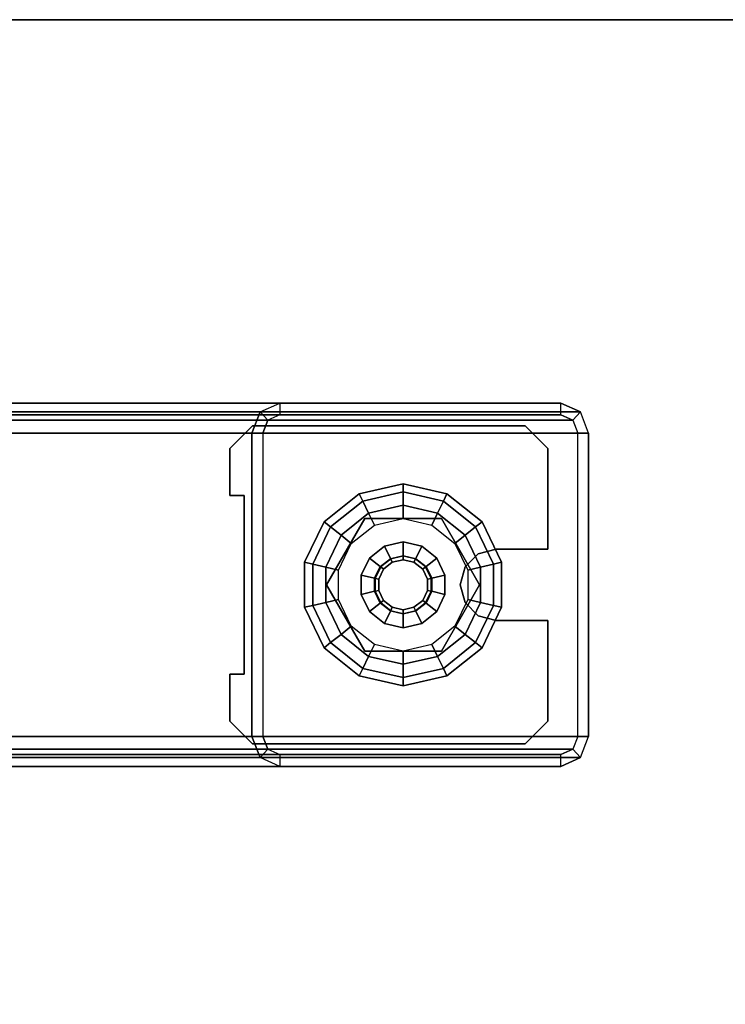
# Model space of a CAD drawing. Units: inches. Extents: x -30 to 218, y -6 to 126.
# Drawn here: x 66 to 70, y 121 to 126 of the extents above; entities that cross this region are included whole.
import ezdxf

# ---------------------------------------------------------------- set-up
doc = ezdxf.new("R2010")
doc.units = ezdxf.units.IN
doc.header["$MEASUREMENT"] = 0
for name, color, linetype in [('WKSURF-GLIDE', 6, 'Continuous'), ('WKSURF-LAM', 6, 'Continuous'), ('WKSURF-LEG', 6, 'Continuous'), ('WKSURF-TOPEDGE', 6, 'Continuous')]:
    doc.layers.add(name, color=color, linetype=linetype)

# ---------------------------------------------------------------- blocks, each defined once
blk = doc.blocks.new('vfg2b1_0t')
at = {"layer": 'WKSURF-GLIDE'}
for points, invisible_edges in [([(-0.8642, -9.5341, 1.0915), (-0.8642, -11.0361, 1.0915), (-0.7392, -11.1611, 1.0915), (-0.7392, -9.4091, 1.0915)], 4), ([(-0.8642, -11.0361, 0.8673), (-0.8642, -9.5341, 0.8673), (-0.7392, -9.4091, 0.8673), (-0.7392, -11.1611, 0.8673)], 4), ([(-0.4803, -9.4879, 1.0915), (-0.4803, -9.4879, 1.0915), (-0.4803, -9.4091, 1.0915), (-0.7392, -9.4091, 1.0915)], 8), ([(-0.7392, -11.1611, 1.0915), (-0.185, -10.8757, 1.0915), (-0.4803, -9.4879, 1.0915), (-0.7392, -9.4091, 1.0915)], 15), ([(-0.7392, -9.4091, 0.8673), (-0.4803, -9.4879, 0.8673), (-0.185, -10.8757, 0.8673), (-0.7392, -11.1611, 0.8673)], 15), ([(-0.4803, -9.4091, 0.8673), (-0.4803, -9.4091, 0.8673), (-0.4803, -9.4879, 0.8673), (-0.7392, -9.4091, 0.8673)], 4), ([(0.2087, -10.8757, 1.0915), (0.5039, -9.4879, 1.0915), (0.7628, -9.4091, 1.0915), (0.7628, -11.1611, 1.0915)], 15), ([(0.5039, -9.4879, 0.8673), (0.7628, -9.4091, 0.8673), (0.7628, -11.1611, 0.8673), (0.2087, -10.8757, 0.8673)], 15), ([(0.5039, -9.4091, 1.0915), (0.5039, -9.4091, 1.0915), (0.5039, -9.4879, 1.0915), (0.7628, -9.4091, 1.0915)], 4), ([(0.5039, -9.4091, 0.8673), (0.5039, -9.4091, 0.8673), (0.7628, -9.4091, 0.8673), (0.5039, -9.4879, 0.8673)], 4), ([(0.7628, -9.4091, 1.0915), (0.7628, -11.1611, 1.0915), (0.8878, -11.0361, 1.0915), (0.8878, -9.5341, 1.0915)], 1), ([(0.7628, -11.1611, 0.8673), (0.7628, -9.4091, 0.8673), (0.8878, -9.5341, 0.8673), (0.8878, -11.0361, 0.8673)], 1), ([(-0.4803, -9.4879, 1.0915), (-0.0866, -10.7052, 1.0915), (0.0118, -10.6788, 1.0915), (0.5039, -9.4879, 1.0915)], 5), ([(-0.1587, -10.7772, 1.0915), (-0.1587, -10.7772, 1.0915), (-0.0866, -10.7052, 1.0915), (-0.4803, -9.4879, 1.0915)], 12), ([(-0.185, -10.8757, 1.0915), (-0.185, -10.8757, 1.0915), (-0.1587, -10.7772, 1.0915), (-0.4803, -9.4879, 1.0915)], 12), ([(0.0118, -10.6788, 0.8673), (-0.0866, -10.7052, 0.8673), (-0.4803, -9.4879, 0.8673), (0.5039, -9.4879, 0.8673)], 10), ([(-0.1587, -10.7772, 0.8673), (-0.1587, -10.7772, 0.8673), (-0.185, -10.8757, 0.8673), (-0.4803, -9.4879, 0.8673)], 12), ([(-0.4803, -9.4879, 0.8673), (-0.4803, -9.4879, 0.8673), (-0.0866, -10.7052, 0.8673), (-0.1587, -10.7772, 0.8673)], 10), ([(0.0118, -10.6788, 1.0915), (0.0118, -10.6788, 1.0915), (0.1102, -10.7052, 1.0915), (0.5039, -9.4879, 1.0915)], 12), ([(0.1102, -10.7052, 0.8673), (0.1102, -10.7052, 0.8673), (0.0118, -10.6788, 0.8673), (0.5039, -9.4879, 0.8673)], 12), ([(0.5039, -9.4879, 0.8673), (0.5039, -9.4879, 0.8673), (0.1823, -10.7772, 0.8673), (0.1102, -10.7052, 0.8673)], 10), ([(0.5039, -9.4879, 1.0915), (0.5039, -9.4879, 1.0915), (0.1102, -10.7052, 1.0915), (0.1823, -10.7772, 1.0915)], 10), ([(0.1823, -10.7772, 1.0915), (0.1823, -10.7772, 1.0915), (0.2087, -10.8757, 1.0915), (0.5039, -9.4879, 1.0915)], 12), ([(0.2087, -10.8757, 0.8673), (0.2087, -10.8757, 0.8673), (0.1823, -10.7772, 0.8673), (0.5039, -9.4879, 0.8673)], 12), ([(-0.261, -10.0218), (-0.4257, -10.3638), (-0.3824, -10.5537), (-0.0855, -9.9373)], 5), ([(-0.3824, -10.5537), (-0.0855, -9.9373), (0.1092, -9.9373), (-0.261, -10.7059)], 5), ([(-0.3532, -10.5746, 0.25), (0.0118, -10.7853, 0.25), (0.3768, -10.1531, 0.25), (0.0118, -9.9424, 0.25)], 10), ([(0.0118, -9.9424, 0.25), (0.0118, -9.9424, 0.25), (-0.3532, -10.1531, 0.25), (-0.3532, -10.5746, 0.25)], 8), ([(-0.3532, -10.5746, 0.4469), (0.0118, -10.7853, 0.4469), (0.3768, -10.1531, 0.4469), (0.0118, -9.9424, 0.4469)], 10), ([(0.0118, -9.9424, 0.4469), (0.0118, -9.9424, 0.4469), (-0.3532, -10.1531, 0.4469), (-0.3532, -10.5746, 0.4469)], 8), ([(-0.0855, -10.7904), (-0.261, -10.7059), (0.1092, -9.9373), (0.2846, -10.0218)], 10), ([(-0.3824, -10.174), (-0.3824, -10.174), (-0.261, -10.0218), (-0.4257, -10.3638)], 4), ([(0.406, -10.174), (0.1092, -10.7904), (-0.0855, -10.7904), (0.2846, -10.0218)], 5), ([(0.0118, -10.7853, 0.25), (0.0118, -10.7853, 0.25), (0.3768, -10.5746, 0.25), (0.3768, -10.1531, 0.25)], 8), ([(0.0118, -10.7853, 0.4469), (0.0118, -10.7853, 0.4469), (0.3768, -10.5746, 0.4469), (0.3768, -10.1531, 0.4469)], 8), ([(0.2846, -10.7059), (0.4493, -10.3638), (0.406, -10.174), (0.1092, -10.7904)], 5), ([(-0.0189, -10.2295, 2.7461), (-0.0741, -10.2561, 2.7461), (-0.1123, -10.4236, 2.7461), (-0.0741, -10.4716, 2.7461)], 10), ([(0.0425, -10.2295, 2.7461), (-0.0189, -10.2295, 2.7461), (-0.0741, -10.4716, 2.7461), (-0.0189, -10.4982, 2.7461)], 10), ([(-0.0189, -10.4982, 2.7461), (0.0425, -10.4982, 2.7461), (0.0977, -10.2561, 2.7461), (0.0425, -10.2295, 2.7461)], 10), ([(-0.1123, -10.3041, 2.7461), (-0.126, -10.3638, 2.7461), (-0.1123, -10.4236, 2.7461), (-0.0741, -10.2561, 2.7461)], 4), ([(0.0977, -10.4716, 2.7461), (0.136, -10.3041, 2.7461), (0.0977, -10.2561, 2.7461), (0.0425, -10.4982, 2.7461)], 5), ([(0.136, -10.4236, 2.7461), (0.1496, -10.3638, 2.7461), (0.136, -10.3041, 2.7461), (0.0977, -10.4716, 2.7461)], 4), ([(0.406, -10.5537), (0.406, -10.5537), (0.2846, -10.7059), (0.4493, -10.3638)], 4), ([(-0.185, -11.1611, 1.0915), (-0.185, -11.1611, 1.0915), (-0.185, -10.8757, 1.0915), (-0.7392, -11.1611, 1.0915)], 4), ([(-0.185, -11.1611, 0.8673), (-0.185, -11.1611, 0.8673), (-0.7392, -11.1611, 0.8673), (-0.185, -10.8757, 0.8673)], 4), ([(0.2087, -10.8757, 1.0915), (0.2087, -10.8757, 1.0915), (0.2087, -11.1611, 1.0915), (0.7628, -11.1611, 1.0915)], 8), ([(0.7628, -11.1611, 0.8673), (0.7628, -11.1611, 0.8673), (0.2087, -11.1611, 0.8673), (0.2087, -10.8757, 0.8673)], 8)]:
    blk.add_3dface(points, dxfattribs=dict(at, invisible_edges=invisible_edges))
for points in [[(-0.7392, -9.4091, 1.0915), (-0.7392, -9.4091, 0.8673), (-0.8642, -9.5341, 0.8673), (-0.8642, -9.5341, 1.0915)], [(-0.4803, -9.4091, 0.8673), (-0.4803, -9.4091, 1.0915), (-0.7392, -9.4091, 1.0915), (-0.7392, -9.4091, 0.8673)], [(-0.4803, -9.4879, 1.0915), (-0.4803, -9.4879, 0.8673), (-0.4803, -9.4091, 0.8673), (-0.4803, -9.4091, 1.0915)], [(0.5039, -9.4091, 1.0915), (0.5039, -9.4091, 0.8673), (0.5039, -9.4879, 0.8673), (0.5039, -9.4879, 1.0915)], [(0.7628, -9.4091, 0.8673), (0.7628, -9.4091, 1.0915), (0.5039, -9.4091, 1.0915), (0.5039, -9.4091, 0.8673)], [(0.8878, -9.5341, 1.0915), (0.8878, -9.5341, 0.8673), (0.7628, -9.4091, 0.8673), (0.7628, -9.4091, 1.0915)], [(-0.8642, -9.5341, 0.8673), (-0.8642, -9.5341, 1.0915), (-0.8642, -11.0361, 1.0915), (-0.8642, -11.0361, 0.8673)], [(0.5039, -9.4879, 0.8673), (0.5039, -9.4879, 1.0915), (-0.4803, -9.4879, 1.0915), (-0.4803, -9.4879, 0.8673)], [(0.8878, -11.0361, 0.8673), (0.8878, -11.0361, 1.0915), (0.8878, -9.5341, 1.0915), (0.8878, -9.5341, 0.8673)], [(-0.3351, -9.9288, 0.1636), (-0.112, -9.8214, 0.1636), (-0.1019, -9.8657, 0.2261), (-0.3068, -9.9644, 0.2261)], [(-0.3351, -9.9288, 0.0864), (-0.112, -9.8214, 0.0864), (-0.112, -9.8214, 0.1636), (-0.3351, -9.9288, 0.1636)], [(-0.3068, -9.9644, 0.0239), (-0.1019, -9.8657, 0.0239), (-0.112, -9.8214, 0.0864), (-0.3351, -9.9288, 0.0864)], [(-0.261, -10.0218), (-0.0855, -9.9373), (-0.1019, -9.8657, 0.0239), (-0.3068, -9.9644, 0.0239)], [(-0.3068, -9.9644, 0.2261), (-0.1019, -9.8657, 0.2261), (-0.0855, -9.9373, 0.25), (-0.261, -10.0218, 0.25)], [(-0.112, -9.8214, 0.1636), (0.1356, -9.8214, 0.1636), (0.1255, -9.8657, 0.2261), (-0.1019, -9.8657, 0.2261)], [(-0.112, -9.8214, 0.0864), (0.1356, -9.8214, 0.0864), (0.1356, -9.8214, 0.1636), (-0.112, -9.8214, 0.1636)], [(-0.1019, -9.8657, 0.0239), (0.1255, -9.8657, 0.0239), (0.1356, -9.8214, 0.0864), (-0.112, -9.8214, 0.0864)], [(-0.1019, -9.8657, 0.2261), (0.1255, -9.8657, 0.2261), (0.1092, -9.9373, 0.25), (-0.0855, -9.9373, 0.25)], [(-0.0855, -9.9373), (0.1092, -9.9373), (0.1255, -9.8657, 0.0239), (-0.1019, -9.8657, 0.0239)], [(0.1092, -9.9373), (0.2846, -10.0218), (0.3304, -9.9644, 0.0239), (0.1255, -9.8657, 0.0239)], [(0.1255, -9.8657, 0.2261), (0.3304, -9.9644, 0.2261), (0.2846, -10.0218, 0.25), (0.1092, -9.9373, 0.25)], [(0.1356, -9.8214, 0.1636), (0.3587, -9.9288, 0.1636), (0.3304, -9.9644, 0.2261), (0.1255, -9.8657, 0.2261)], [(0.1255, -9.8657, 0.0239), (0.3304, -9.9644, 0.0239), (0.3587, -9.9288, 0.0864), (0.1356, -9.8214, 0.0864)], [(0.1356, -9.8214, 0.0864), (0.3587, -9.9288, 0.0864), (0.3587, -9.9288, 0.1636), (0.1356, -9.8214, 0.1636)], [(-0.4895, -10.1224, 0.1636), (-0.3351, -9.9288, 0.1636), (-0.3068, -9.9644, 0.2261), (-0.4486, -10.1421, 0.2261)], [(-0.4895, -10.1224, 0.0864), (-0.3351, -9.9288, 0.0864), (-0.3351, -9.9288, 0.1636), (-0.4895, -10.1224, 0.1636)], [(-0.4486, -10.1421, 0.0239), (-0.3068, -9.9644, 0.0239), (-0.3351, -9.9288, 0.0864), (-0.4895, -10.1224, 0.0864)], [(-0.4486, -10.1421, 0.2261), (-0.3068, -9.9644, 0.2261), (-0.261, -10.0218, 0.25), (-0.3824, -10.174, 0.25)], [(-0.3824, -10.174), (-0.261, -10.0218), (-0.3068, -9.9644, 0.0239), (-0.4486, -10.1421, 0.0239)], [(0.0118, -9.9424, 0.4469), (0.0118, -9.9424, 0.25), (-0.3532, -10.1531, 0.25), (-0.3532, -10.1531, 0.4469)], [(-0.0855, -9.9373, 0.25), (-0.261, -10.0218, 0.25), (-0.2158, -10.0785, 0.25), (-0.0694, -10.008, 0.25)], [(0.1092, -9.9373, 0.25), (-0.0855, -9.9373, 0.25), (-0.0694, -10.008, 0.25), (0.093, -10.008, 0.25)], [(0.3768, -10.1531, 0.4469), (0.3768, -10.1531, 0.25), (0.0118, -9.9424, 0.25), (0.0118, -9.9424, 0.4469)], [(0.2846, -10.0218, 0.25), (0.1092, -9.9373, 0.25), (0.093, -10.008, 0.25), (0.2394, -10.0785, 0.25)], [(0.3304, -9.9644, 0.2261), (0.4722, -10.1421, 0.2261), (0.406, -10.174, 0.25), (0.2846, -10.0218, 0.25)], [(0.2846, -10.0218), (0.406, -10.174), (0.4722, -10.1421, 0.0239), (0.3304, -9.9644, 0.0239)], [(0.3587, -9.9288, 0.1636), (0.5131, -10.1224, 0.1636), (0.4722, -10.1421, 0.2261), (0.3304, -9.9644, 0.2261)], [(0.3304, -9.9644, 0.0239), (0.4722, -10.1421, 0.0239), (0.5131, -10.1224, 0.0864), (0.3587, -9.9288, 0.0864)], [(0.3587, -9.9288, 0.0864), (0.5131, -10.1224, 0.0864), (0.5131, -10.1224, 0.1636), (0.3587, -9.9288, 0.1636)], [(-0.261, -10.0218, 0.25), (-0.3824, -10.174, 0.25), (-0.317, -10.2055, 0.25), (-0.2158, -10.0785, 0.25)], [(0.406, -10.174, 0.25), (0.2846, -10.0218, 0.25), (0.2394, -10.0785, 0.25), (0.3407, -10.2055, 0.25)], [(-0.5446, -10.3638, 0.1636), (-0.4895, -10.1224, 0.1636), (-0.4486, -10.1421, 0.2261), (-0.4992, -10.3638, 0.2261)], [(-0.5446, -10.3638, 0.0864), (-0.4895, -10.1224, 0.0864), (-0.4895, -10.1224, 0.1636), (-0.5446, -10.3638, 0.1636)], [(-0.4992, -10.3638, 0.0239), (-0.4486, -10.1421, 0.0239), (-0.4895, -10.1224, 0.0864), (-0.5446, -10.3638, 0.0864)], [(-0.0408, -10.1335, 0.8673), (-0.1355, -10.1791, 0.8673), (-0.0889, -10.2375, 0.8673), (-0.0241, -10.2063, 0.8673)], [(-0.1355, -10.1791, 0.4469), (-0.0408, -10.1335, 0.4469), (-0.0408, -10.1335, 0.8673), (-0.1355, -10.1791, 0.8673)], [(0.0644, -10.1335, 0.8673), (-0.0408, -10.1335, 0.8673), (-0.0241, -10.2063, 0.8673), (0.0478, -10.2063, 0.8673)], [(-0.0408, -10.1335, 0.4469), (0.0644, -10.1335, 0.4469), (0.0644, -10.1335, 0.8673), (-0.0408, -10.1335, 0.8673)], [(0.1592, -10.1791, 0.8673), (0.0644, -10.1335, 0.8673), (0.0478, -10.2063, 0.8673), (0.1126, -10.2375, 0.8673)], [(0.0644, -10.1335, 0.4469), (0.1592, -10.1791, 0.4469), (0.1592, -10.1791, 0.8673), (0.0644, -10.1335, 0.8673)], [(0.5131, -10.1224, 0.1636), (0.5682, -10.3638, 0.1636), (0.5228, -10.3638, 0.2261), (0.4722, -10.1421, 0.2261)], [(0.4722, -10.1421, 0.0239), (0.5228, -10.3638, 0.0239), (0.5682, -10.3638, 0.0864), (0.5131, -10.1224, 0.0864)], [(0.5131, -10.1224, 0.0864), (0.5682, -10.3638, 0.0864), (0.5682, -10.3638, 0.1636), (0.5131, -10.1224, 0.1636)], [(-0.4992, -10.3638, 0.2261), (-0.4486, -10.1421, 0.2261), (-0.3824, -10.174, 0.25), (-0.4257, -10.3638, 0.25)], [(-0.4257, -10.3638), (-0.3824, -10.174), (-0.4486, -10.1421, 0.0239), (-0.4992, -10.3638, 0.0239)], [(-0.3824, -10.174, 0.25), (-0.4257, -10.3638, 0.25), (-0.3532, -10.3638, 0.25), (-0.317, -10.2055, 0.25)], [(-0.3532, -10.1531, 0.4469), (-0.3532, -10.1531, 0.25), (-0.3532, -10.5746, 0.25), (-0.3532, -10.5746, 0.4469)], [(-0.1355, -10.1791, 0.8673), (-0.2011, -10.2613, 0.8673), (-0.1338, -10.2937, 0.8673), (-0.0889, -10.2375, 0.8673)], [(-0.2011, -10.2613, 0.4469), (-0.1355, -10.1791, 0.4469), (-0.1355, -10.1791, 0.8673), (-0.2011, -10.2613, 0.8673)], [(0.2247, -10.2613, 0.8673), (0.1592, -10.1791, 0.8673), (0.1126, -10.2375, 0.8673), (0.1574, -10.2937, 0.8673)], [(0.1592, -10.1791, 0.4469), (0.2247, -10.2613, 0.4469), (0.2247, -10.2613, 0.8673), (0.1592, -10.1791, 0.8673)], [(0.4493, -10.3638, 0.25), (0.406, -10.174, 0.25), (0.3407, -10.2055, 0.25), (0.3768, -10.3638, 0.25)], [(0.3768, -10.5746, 0.25), (0.3768, -10.5746, 0.4469), (0.3768, -10.1531, 0.4469), (0.3768, -10.1531, 0.25)], [(0.4722, -10.1421, 0.2261), (0.5228, -10.3638, 0.2261), (0.4493, -10.3638, 0.25), (0.406, -10.174, 0.25)], [(0.406, -10.174), (0.4493, -10.3638), (0.5228, -10.3638, 0.0239), (0.4722, -10.1421, 0.0239)], [(-0.1338, -10.2937, 0.8673), (-0.0889, -10.2375, 0.8673), (-0.0864, -10.2407, 2.7264), (-0.1301, -10.2955, 2.7264)], [(-0.0864, -10.2407, 2.7264), (-0.1301, -10.2955, 2.7264), (-0.1123, -10.3041, 2.7461), (-0.0741, -10.2561, 2.7461)], [(-0.0889, -10.2375, 0.8673), (-0.0241, -10.2063, 0.8673), (-0.0232, -10.2103, 2.7264), (-0.0864, -10.2407, 2.7264)], [(-0.0232, -10.2103, 2.7264), (-0.0864, -10.2407, 2.7264), (-0.0741, -10.2561, 2.7461), (-0.0189, -10.2295, 2.7461)], [(-0.0241, -10.2063, 0.8673), (0.0478, -10.2063, 0.8673), (0.0469, -10.2103, 2.7264), (-0.0232, -10.2103, 2.7264)], [(0.0469, -10.2103, 2.7264), (-0.0232, -10.2103, 2.7264), (-0.0189, -10.2295, 2.7461), (0.0425, -10.2295, 2.7461)], [(0.11, -10.2407, 2.7264), (0.0469, -10.2103, 2.7264), (0.0425, -10.2295, 2.7461), (0.0977, -10.2561, 2.7461)], [(0.0478, -10.2063, 0.8673), (0.1126, -10.2375, 0.8673), (0.11, -10.2407, 2.7264), (0.0469, -10.2103, 2.7264)], [(0.1537, -10.2955, 2.7264), (0.11, -10.2407, 2.7264), (0.0977, -10.2561, 2.7461), (0.136, -10.3041, 2.7461)], [(0.1126, -10.2375, 0.8673), (0.1574, -10.2937, 0.8673), (0.1537, -10.2955, 2.7264), (0.11, -10.2407, 2.7264)], [(-0.2011, -10.2613, 0.8673), (-0.2245, -10.3638, 0.8673), (-0.1498, -10.3638, 0.8673), (-0.1338, -10.2937, 0.8673)], [(-0.2245, -10.3638, 0.4469), (-0.2011, -10.2613, 0.4469), (-0.2011, -10.2613, 0.8673), (-0.2245, -10.3638, 0.8673)], [(-0.1498, -10.3638, 0.8673), (-0.1338, -10.2937, 0.8673), (-0.1301, -10.2955, 2.7264), (-0.1457, -10.3638, 2.7264)], [(-0.1301, -10.2955, 2.7264), (-0.1457, -10.3638, 2.7264), (-0.126, -10.3638, 2.7461), (-0.1123, -10.3041, 2.7461)], [(0.1693, -10.3638, 2.7264), (0.1537, -10.2955, 2.7264), (0.136, -10.3041, 2.7461), (0.1496, -10.3638, 2.7461)], [(0.1574, -10.2937, 0.8673), (0.1734, -10.3638, 0.8673), (0.1693, -10.3638, 2.7264), (0.1537, -10.2955, 2.7264)], [(0.2481, -10.3638, 0.8673), (0.2247, -10.2613, 0.8673), (0.1574, -10.2937, 0.8673), (0.1734, -10.3638, 0.8673)], [(0.2247, -10.2613, 0.4469), (0.2481, -10.3638, 0.4469), (0.2481, -10.3638, 0.8673), (0.2247, -10.2613, 0.8673)], [(-0.4895, -10.6053, 0.1636), (-0.5446, -10.3638, 0.1636), (-0.4992, -10.3638, 0.2261), (-0.4486, -10.5855, 0.2261)], [(-0.4895, -10.6053, 0.0864), (-0.5446, -10.3638, 0.0864), (-0.5446, -10.3638, 0.1636), (-0.4895, -10.6053, 0.1636)], [(-0.4486, -10.5855, 0.0239), (-0.4992, -10.3638, 0.0239), (-0.5446, -10.3638, 0.0864), (-0.4895, -10.6053, 0.0864)], [(-0.4486, -10.5855, 0.2261), (-0.4992, -10.3638, 0.2261), (-0.4257, -10.3638, 0.25), (-0.3824, -10.5537, 0.25)], [(-0.3824, -10.5537), (-0.4257, -10.3638), (-0.4992, -10.3638, 0.0239), (-0.4486, -10.5855, 0.0239)], [(-0.4257, -10.3638, 0.25), (-0.3824, -10.5537, 0.25), (-0.317, -10.5222, 0.25), (-0.3532, -10.3638, 0.25)], [(-0.2245, -10.3638, 0.8673), (-0.2011, -10.4664, 0.8673), (-0.1338, -10.434, 0.8673), (-0.1498, -10.3638, 0.8673)], [(-0.2011, -10.4664, 0.4469), (-0.2245, -10.3638, 0.4469), (-0.2245, -10.3638, 0.8673), (-0.2011, -10.4664, 0.8673)], [(-0.1338, -10.434, 0.8673), (-0.1498, -10.3638, 0.8673), (-0.1457, -10.3638, 2.7264), (-0.1301, -10.4322, 2.7264)], [(-0.1457, -10.3638, 2.7264), (-0.1301, -10.4322, 2.7264), (-0.1123, -10.4236, 2.7461), (-0.126, -10.3638, 2.7461)], [(0.1537, -10.4322, 2.7264), (0.1693, -10.3638, 2.7264), (0.1496, -10.3638, 2.7461), (0.136, -10.4236, 2.7461)], [(0.1734, -10.3638, 0.8673), (0.1574, -10.434, 0.8673), (0.1537, -10.4322, 2.7264), (0.1693, -10.3638, 2.7264)], [(0.2247, -10.4664, 0.8673), (0.2481, -10.3638, 0.8673), (0.1734, -10.3638, 0.8673), (0.1574, -10.434, 0.8673)], [(0.2481, -10.3638, 0.4469), (0.2247, -10.4664, 0.4469), (0.2247, -10.4664, 0.8673), (0.2481, -10.3638, 0.8673)], [(0.406, -10.5537, 0.25), (0.4493, -10.3638, 0.25), (0.3768, -10.3638, 0.25), (0.3407, -10.5222, 0.25)], [(0.5228, -10.3638, 0.2261), (0.4722, -10.5855, 0.2261), (0.406, -10.5537, 0.25), (0.4493, -10.3638, 0.25)], [(0.4493, -10.3638), (0.406, -10.5537), (0.4722, -10.5855, 0.0239), (0.5228, -10.3638, 0.0239)], [(0.5228, -10.3638, 0.0239), (0.4722, -10.5855, 0.0239), (0.5131, -10.6053, 0.0864), (0.5682, -10.3638, 0.0864)], [(0.5682, -10.3638, 0.1636), (0.5131, -10.6053, 0.1636), (0.4722, -10.5855, 0.2261), (0.5228, -10.3638, 0.2261)], [(0.5682, -10.3638, 0.0864), (0.5131, -10.6053, 0.0864), (0.5131, -10.6053, 0.1636), (0.5682, -10.3638, 0.1636)], [(-0.2011, -10.4664, 0.8673), (-0.1355, -10.5486, 0.8673), (-0.0889, -10.4902, 0.8673), (-0.1338, -10.434, 0.8673)], [(-0.0889, -10.4902, 0.8673), (-0.1338, -10.434, 0.8673), (-0.1301, -10.4322, 2.7264), (-0.0864, -10.487, 2.7264)], [(-0.1301, -10.4322, 2.7264), (-0.0864, -10.487, 2.7264), (-0.0741, -10.4716, 2.7461), (-0.1123, -10.4236, 2.7461)], [(0.11, -10.487, 2.7264), (0.1537, -10.4322, 2.7264), (0.136, -10.4236, 2.7461), (0.0977, -10.4716, 2.7461)], [(0.1574, -10.434, 0.8673), (0.1126, -10.4902, 0.8673), (0.11, -10.487, 2.7264), (0.1537, -10.4322, 2.7264)], [(0.1592, -10.5486, 0.8673), (0.2247, -10.4664, 0.8673), (0.1574, -10.434, 0.8673), (0.1126, -10.4902, 0.8673)], [(-0.1355, -10.5486, 0.4469), (-0.2011, -10.4664, 0.4469), (-0.2011, -10.4664, 0.8673), (-0.1355, -10.5486, 0.8673)], [(-0.1355, -10.5486, 0.8673), (-0.0408, -10.5942, 0.8673), (-0.0241, -10.5214, 0.8673), (-0.0889, -10.4902, 0.8673)], [(-0.0241, -10.5214, 0.8673), (-0.0889, -10.4902, 0.8673), (-0.0864, -10.487, 2.7264), (-0.0232, -10.5174, 2.7264)], [(-0.0864, -10.487, 2.7264), (-0.0232, -10.5174, 2.7264), (-0.0189, -10.4982, 2.7461), (-0.0741, -10.4716, 2.7461)], [(-0.0232, -10.5174, 2.7264), (0.0469, -10.5174, 2.7264), (0.0425, -10.4982, 2.7461), (-0.0189, -10.4982, 2.7461)], [(0.0469, -10.5174, 2.7264), (0.11, -10.487, 2.7264), (0.0977, -10.4716, 2.7461), (0.0425, -10.4982, 2.7461)], [(0.1126, -10.4902, 0.8673), (0.0478, -10.5214, 0.8673), (0.0469, -10.5174, 2.7264), (0.11, -10.487, 2.7264)], [(0.0644, -10.5942, 0.8673), (0.1592, -10.5486, 0.8673), (0.1126, -10.4902, 0.8673), (0.0478, -10.5214, 0.8673)], [(0.2247, -10.4664, 0.4469), (0.1592, -10.5486, 0.4469), (0.1592, -10.5486, 0.8673), (0.2247, -10.4664, 0.8673)], [(-0.3068, -10.7633, 0.2261), (-0.4486, -10.5855, 0.2261), (-0.3824, -10.5537, 0.25), (-0.261, -10.7059, 0.25)], [(-0.261, -10.7059), (-0.3824, -10.5537), (-0.4486, -10.5855, 0.0239), (-0.3068, -10.7633, 0.0239)], [(-0.3824, -10.5537, 0.25), (-0.261, -10.7059, 0.25), (-0.2158, -10.6492, 0.25), (-0.317, -10.5222, 0.25)], [(-0.0408, -10.5942, 0.4469), (-0.1355, -10.5486, 0.4469), (-0.1355, -10.5486, 0.8673), (-0.0408, -10.5942, 0.8673)], [(-0.0408, -10.5942, 0.8673), (0.0644, -10.5942, 0.8673), (0.0478, -10.5214, 0.8673), (-0.0241, -10.5214, 0.8673)], [(0.0478, -10.5214, 0.8673), (-0.0241, -10.5214, 0.8673), (-0.0232, -10.5174, 2.7264), (0.0469, -10.5174, 2.7264)], [(0.1592, -10.5486, 0.4469), (0.0644, -10.5942, 0.4469), (0.0644, -10.5942, 0.8673), (0.1592, -10.5486, 0.8673)], [(0.2846, -10.7059, 0.25), (0.406, -10.5537, 0.25), (0.3407, -10.5222, 0.25), (0.2394, -10.6492, 0.25)], [(0.4722, -10.5855, 0.2261), (0.3304, -10.7633, 0.2261), (0.2846, -10.7059, 0.25), (0.406, -10.5537, 0.25)], [(0.406, -10.5537), (0.2846, -10.7059), (0.3304, -10.7633, 0.0239), (0.4722, -10.5855, 0.0239)], [(-0.3351, -10.7988, 0.1636), (-0.4895, -10.6053, 0.1636), (-0.4486, -10.5855, 0.2261), (-0.3068, -10.7633, 0.2261)], [(-0.3068, -10.7633, 0.0239), (-0.4486, -10.5855, 0.0239), (-0.4895, -10.6053, 0.0864), (-0.3351, -10.7988, 0.0864)], [(-0.3351, -10.7988, 0.0864), (-0.4895, -10.6053, 0.0864), (-0.4895, -10.6053, 0.1636), (-0.3351, -10.7988, 0.1636)], [(-0.3532, -10.5746, 0.25), (-0.3532, -10.5746, 0.4469), (0.0118, -10.7853, 0.4469), (0.0118, -10.7853, 0.25)], [(0.0644, -10.5942, 0.4469), (-0.0408, -10.5942, 0.4469), (-0.0408, -10.5942, 0.8673), (0.0644, -10.5942, 0.8673)], [(0.0118, -10.7853, 0.4469), (0.0118, -10.7853, 0.25), (0.3768, -10.5746, 0.25), (0.3768, -10.5746, 0.4469)], [(0.5131, -10.6053, 0.1636), (0.3587, -10.7988, 0.1636), (0.3304, -10.7633, 0.2261), (0.4722, -10.5855, 0.2261)], [(0.4722, -10.5855, 0.0239), (0.3304, -10.7633, 0.0239), (0.3587, -10.7988, 0.0864), (0.5131, -10.6053, 0.0864)], [(0.5131, -10.6053, 0.0864), (0.3587, -10.7988, 0.0864), (0.3587, -10.7988, 0.1636), (0.5131, -10.6053, 0.1636)], [(-0.261, -10.7059, 0.25), (-0.0855, -10.7904, 0.25), (-0.0694, -10.7197, 0.25), (-0.2158, -10.6492, 0.25)], [(0.0118, -10.6788, 1.0915), (0.0118, -10.6788, 0.8673), (-0.0866, -10.7052, 0.8673), (-0.0866, -10.7052, 1.0915)], [(0.1102, -10.7052, 1.0915), (0.1102, -10.7052, 0.8673), (0.0118, -10.6788, 0.8673), (0.0118, -10.6788, 1.0915)], [(0.1092, -10.7904, 0.25), (0.2846, -10.7059, 0.25), (0.2394, -10.6492, 0.25), (0.093, -10.7197, 0.25)], [(-0.0855, -10.7904), (-0.261, -10.7059), (-0.3068, -10.7633, 0.0239), (-0.1019, -10.862, 0.0239)], [(-0.1019, -10.862, 0.2261), (-0.3068, -10.7633, 0.2261), (-0.261, -10.7059, 0.25), (-0.0855, -10.7904, 0.25)], [(-0.0866, -10.7052, 1.0915), (-0.0866, -10.7052, 0.8673), (-0.1587, -10.7772, 0.8673), (-0.1587, -10.7772, 1.0915)], [(-0.0855, -10.7904, 0.25), (0.1092, -10.7904, 0.25), (0.093, -10.7197, 0.25), (-0.0694, -10.7197, 0.25)], [(0.3304, -10.7633, 0.2261), (0.1255, -10.862, 0.2261), (0.1092, -10.7904, 0.25), (0.2846, -10.7059, 0.25)], [(0.2846, -10.7059), (0.1092, -10.7904), (0.1255, -10.862, 0.0239), (0.3304, -10.7633, 0.0239)], [(0.1823, -10.7772, 1.0915), (0.1823, -10.7772, 0.8673), (0.1102, -10.7052, 0.8673), (0.1102, -10.7052, 1.0915)], [(-0.1019, -10.862, 0.0239), (-0.3068, -10.7633, 0.0239), (-0.3351, -10.7988, 0.0864), (-0.112, -10.9063, 0.0864)], [(-0.112, -10.9063, 0.1636), (-0.3351, -10.7988, 0.1636), (-0.3068, -10.7633, 0.2261), (-0.1019, -10.862, 0.2261)], [(-0.1587, -10.7772, 1.0915), (-0.1587, -10.7772, 0.8673), (-0.185, -10.8757, 0.8673), (-0.185, -10.8757, 1.0915)], [(0.3587, -10.7988, 0.1636), (0.1356, -10.9063, 0.1636), (0.1255, -10.862, 0.2261), (0.3304, -10.7633, 0.2261)], [(0.3304, -10.7633, 0.0239), (0.1255, -10.862, 0.0239), (0.1356, -10.9063, 0.0864), (0.3587, -10.7988, 0.0864)], [(0.2087, -10.8757, 1.0915), (0.2087, -10.8757, 0.8673), (0.1823, -10.7772, 0.8673), (0.1823, -10.7772, 1.0915)], [(-0.112, -10.9063, 0.0864), (-0.3351, -10.7988, 0.0864), (-0.3351, -10.7988, 0.1636), (-0.112, -10.9063, 0.1636)], [(0.1092, -10.7904), (-0.0855, -10.7904), (-0.1019, -10.862, 0.0239), (0.1255, -10.862, 0.0239)], [(0.1255, -10.862, 0.2261), (-0.1019, -10.862, 0.2261), (-0.0855, -10.7904, 0.25), (0.1092, -10.7904, 0.25)], [(0.3587, -10.7988, 0.0864), (0.1356, -10.9063, 0.0864), (0.1356, -10.9063, 0.1636), (0.3587, -10.7988, 0.1636)], [(-0.185, -11.1611, 1.0915), (-0.185, -10.8757, 1.0915), (-0.185, -10.8757, 0.8673), (-0.185, -11.1611, 0.8673)], [(0.1255, -10.862, 0.0239), (-0.1019, -10.862, 0.0239), (-0.112, -10.9063, 0.0864), (0.1356, -10.9063, 0.0864)], [(0.1356, -10.9063, 0.1636), (-0.112, -10.9063, 0.1636), (-0.1019, -10.862, 0.2261), (0.1255, -10.862, 0.2261)], [(0.2087, -10.8757, 1.0915), (0.2087, -10.8757, 0.8673), (0.2087, -11.1611, 0.8673), (0.2087, -11.1611, 1.0915)], [(0.1356, -10.9063, 0.0864), (-0.112, -10.9063, 0.0864), (-0.112, -10.9063, 0.1636), (0.1356, -10.9063, 0.1636)], [(-0.8642, -11.0361, 1.0915), (-0.8642, -11.0361, 0.8673), (-0.7392, -11.1611, 0.8673), (-0.7392, -11.1611, 1.0915)], [(0.7628, -11.1611, 1.0915), (0.7628, -11.1611, 0.8673), (0.8878, -11.0361, 0.8673), (0.8878, -11.0361, 1.0915)], [(-0.185, -11.1611, 0.8673), (-0.7392, -11.1611, 0.8673), (-0.7392, -11.1611, 1.0915), (-0.185, -11.1611, 1.0915)], [(0.2087, -11.1611, 0.8673), (0.2087, -11.1611, 1.0915), (0.7628, -11.1611, 1.0915), (0.7628, -11.1611, 0.8673)]]:
    blk.add_3dface(points, dxfattribs=at)
at = {"layer": 'WKSURF-LEG'}
for points in [[(-0.9399, -0.8495, 21.7648), (-0.9399, -9.5759, 0.1662), (-0.8232, -9.5311, 0.1481), (-0.8232, -0.8047, 21.7467)], [(0.8469, -0.8047, 21.7467), (0.8469, -9.5311, 0.1481), (-0.8232, -9.5311, 0.1481), (-0.8232, -0.8047, 21.7467)], [(0.8469, -0.8047, 21.7467), (0.8469, -9.5311, 0.1481), (0.9635, -9.5759, 0.1662), (0.9635, -0.8495, 21.7648)], [(-0.9882, -0.9576, 21.8085), (-0.9882, -9.6841, 0.2099), (-0.9399, -9.5759, 0.1662), (-0.9399, -0.8495, 21.7648)], [(-0.8232, -0.865, 21.7711), (-0.8232, -9.5914, 0.1725), (-0.8939, -9.6185, 0.1834), (-0.8939, -0.8921, 21.7821)], [(0.8469, -9.5914, 0.1725), (-0.8232, -9.5914, 0.1725), (-0.8232, -0.865, 21.7711), (0.8469, -0.865, 21.7711)], [(0.8469, -9.5914, 0.1725), (0.8469, -0.865, 21.7711), (0.9175, -0.8921, 21.7821), (0.9175, -9.6185, 0.1834)], [(0.9635, -0.8495, 21.7648), (0.9635, -9.5759, 0.1662), (1.0118, -9.6841, 0.2099), (1.0118, -0.9576, 21.8085)], [(-0.8939, -0.8921, 21.7821), (-0.8939, -9.6185, 0.1834), (-0.9232, -9.6841, 0.2099), (-0.9232, -0.9576, 21.8085)], [(0.9175, -9.6185, 0.1834), (0.9175, -0.8921, 21.7821), (0.9468, -0.9576, 21.8085), (0.9468, -9.6841, 0.2099)], [(-0.9882, -9.6841, 0.2099), (-0.9882, -11.2325, 0.8355), (-0.9882, -2.5061, 22.4342), (-0.9882, -0.9576, 21.8085)], [(-0.9232, -9.6841, 0.2099), (-0.9232, -11.2325, 0.8355), (-0.9232, -2.5061, 22.4342), (-0.9232, -0.9576, 21.8085)], [(0.9468, -2.5061, 22.4342), (0.9468, -11.2325, 0.8355), (0.9468, -9.6841, 0.2099), (0.9468, -0.9576, 21.8085)], [(1.0118, -2.5061, 22.4342), (1.0118, -11.2325, 0.8355), (1.0118, -9.6841, 0.2099), (1.0118, -0.9576, 21.8085)], [(-0.9882, -2.5061, 22.4342), (-0.9882, -11.2325, 0.8355), (-0.9399, -11.3407, 0.8792), (-0.9399, -2.6143, 22.4779)], [(-0.9232, -11.2325, 0.8355), (-0.9232, -2.5061, 22.4342), (-0.8939, -2.5716, 22.4606), (-0.8939, -11.2981, 0.862)], [(0.9175, -11.2981, 0.862), (0.9175, -2.5716, 22.4606), (0.9468, -2.5061, 22.4342), (0.9468, -11.2325, 0.8355)], [(1.0118, -11.2325, 0.8355), (1.0118, -2.5061, 22.4342), (0.9635, -2.6143, 22.4779), (0.9635, -11.3407, 0.8792)], [(-0.8939, -11.2981, 0.862), (-0.8939, -2.5716, 22.4606), (-0.8232, -2.5988, 22.4716), (-0.8232, -11.3252, 0.873)], [(-0.8232, -11.3252, 0.873), (0.8469, -11.3252, 0.873), (0.8469, -2.5988, 22.4716), (-0.8232, -2.5988, 22.4716)], [(0.8469, -11.3252, 0.873), (0.8469, -2.5988, 22.4716), (0.9175, -2.5716, 22.4606), (0.9175, -11.2981, 0.862)], [(-0.9399, -2.6143, 22.4779), (-0.9399, -11.3407, 0.8792), (-0.8232, -11.3855, 0.8973), (-0.8232, -2.6591, 22.496)], [(0.9635, -11.3407, 0.8792), (0.9635, -2.6143, 22.4779), (0.8469, -2.6591, 22.496), (0.8469, -11.3855, 0.8973)], [(0.8469, -11.3855, 0.8973), (0.8469, -2.6591, 22.496), (-0.8232, -2.6591, 22.496), (-0.8232, -11.3855, 0.8973)], [(-0.8232, -9.5914, 0.1725), (-0.8232, -9.5311, 0.1481), (-0.9399, -9.5759, 0.1662), (-0.8939, -9.6185, 0.1834)], [(0.8469, -9.5311, 0.1481), (0.8469, -9.5914, 0.1725), (-0.8232, -9.5914, 0.1725), (-0.8232, -9.5311, 0.1481)], [(0.9175, -9.6185, 0.1834), (0.9635, -9.5759, 0.1662), (0.8469, -9.5311, 0.1481), (0.8469, -9.5914, 0.1725)], [(-0.9399, -9.5759, 0.1662), (-0.8939, -9.6185, 0.1834), (-0.9232, -9.6841, 0.2099), (-0.9882, -9.6841, 0.2099)], [(1.0118, -9.6841, 0.2099), (0.9468, -9.6841, 0.2099), (0.9175, -9.6185, 0.1834), (0.9635, -9.5759, 0.1662)], [(-0.9232, -9.6841, 0.2099), (-0.9882, -9.6841, 0.2099), (-0.9882, -11.2325, 0.8355), (-0.9232, -11.2325, 0.8355)], [(0.9468, -11.2325, 0.8355), (1.0118, -11.2325, 0.8355), (1.0118, -9.6841, 0.2099), (0.9468, -9.6841, 0.2099)], [(-0.9882, -11.2325, 0.8355), (-0.9232, -11.2325, 0.8355), (-0.8939, -11.2981, 0.862), (-0.9399, -11.3407, 0.8792)], [(0.9635, -11.3407, 0.8792), (0.9175, -11.2981, 0.862), (0.9468, -11.2325, 0.8355), (1.0118, -11.2325, 0.8355)], [(-0.8939, -11.2981, 0.862), (-0.9399, -11.3407, 0.8792), (-0.8232, -11.3855, 0.8973), (-0.8232, -11.3252, 0.873)], [(-0.8232, -11.3855, 0.8973), (-0.8232, -11.3252, 0.873), (0.8469, -11.3252, 0.873), (0.8469, -11.3855, 0.8973)], [(0.8469, -11.3252, 0.873), (0.8469, -11.3855, 0.8973), (0.9635, -11.3407, 0.8792), (0.9175, -11.2981, 0.862)]]:
    blk.add_3dface(points, dxfattribs=at)
blk = doc.blocks.new('VFGS10_3060L041_3T')
at = {"layer": 'WKSURF-LAM'}
for points, invisible_edges in [([(28.5425, -4.8702, 27.45), (0, 0, 27.45), (28.73, -4.82, 27.45)], 3), ([(28.4052, -5.0075, 27.45), (0, 0, 27.45), (28.5425, -4.8702, 27.45)], 3), ([(28.355, -5.195, 27.45), (0, 0, 27.45), (28.4052, -5.0075, 27.45)], 3), ([(0, 0, 27.45), (28.355, -5.195, 27.45), (28.355, -6.235, 27.45), (0, -28.88, 27.45)], 5), ([(60, 0, 27.45), (31.27, -4.82, 27.45), (28.73, -4.82, 27.45), (0, 0, 27.45)], 5), ([(28.5425, -4.8702, 28.626), (0, 0, 28.626), (28.73, -4.82, 28.626)], 3), ([(28.4052, -5.0075, 28.626), (0, 0, 28.626), (28.5425, -4.8702, 28.626)], 3), ([(28.355, -5.195, 28.626), (0, 0, 28.626), (28.4052, -5.0075, 28.626)], 3), ([(0, 0, 28.626), (28.355, -5.195, 28.626), (28.355, -6.235, 28.626), (0, -28.88, 28.626)], 5), ([(60, 0, 28.626), (31.27, -4.82, 28.626), (28.73, -4.82, 28.626), (0, 0, 28.626)], 5)]:
    blk.add_3dface(points, dxfattribs=dict(at, invisible_edges=invisible_edges))
at = {"layer": 'WKSURF-TOPEDGE'}
blk.add_3dface([(0, 0, 28.626), (0, 0, 27.45), (0, -28.88, 27.45), (0, -28.88, 28.626)], dxfattribs=at)

msp = doc.modelspace()

# ---------------------------------------------------------------- block references
for name, p, rotation in [('VFGS10_3060L041_3T', (72.1825, 126), 270), ('vfg2b1_0t', (57.8536, 122.8769), 90)]:
    msp.add_blockref(name, p, dxfattribs=dict(rotation=rotation))

doc.saveas('drawing.dxf')
